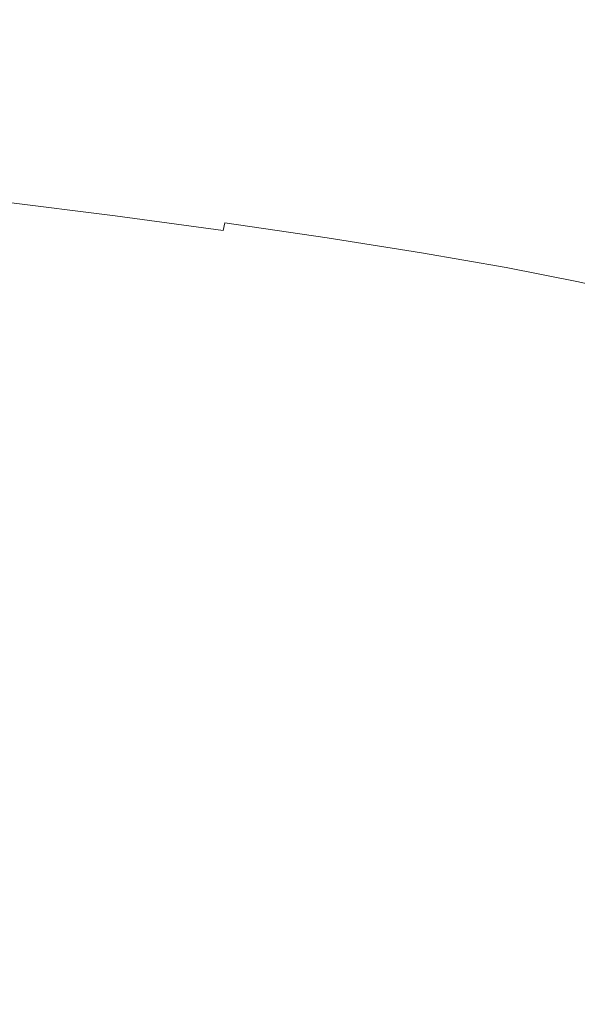
# Model space of a CAD drawing. Extents: x -1293 to 2, y -850 to 0.
# Drawn here: x -789 to -691, y -364 to -191 of the extents above; entities that cross this region are included whole.
import ezdxf

# ---------------------------------------------------------------- set-up
doc = ezdxf.new("R2010")
doc.units = 0
doc.header["$LTSCALE"] = 500
doc.header["$MEASUREMENT"] = 0
doc.layers.add('RIMA_CERAMIKA', color=7, linetype='Continuous')

msp = doc.modelspace()

# ---------------------------------------------------------------- linework, layer by layer
at = {"layer": 'RIMA_CERAMIKA', "lineweight": 0}
for points, invisible_edges in [([(-736.77, -191.78, 110.28), (-737.4, -182.27, 134.22), (-758.6, -178.9, 134.22), (-757.31, -188.58, 110.28)], 15), ([(-700.03, -178.9, 159.97), (-700.58, -188.81, 134.22), (-685.89, -191.8, 134.22), (-684.9, -182.01, 159.97)], 15), ([(-717.9, -185.61, 134.22), (-737.4, -182.27, 134.22), (-736.77, -191.78, 110.28), (-717.88, -194.96, 110.28)], 15), ([(-799.13, -191.28, 89.14), (-777.28, -194.13, 89.14), (-779.04, -185.44, 110.28), (-801.53, -182.45, 110.28)], 15), ([(-779.04, -185.44, 110.28), (-777.28, -194.13, 89.14), (-756.17, -197.12, 89.14), (-757.31, -188.58, 110.28)], 15), ([(-701.08, -198.03, 110.28), (-700.58, -188.81, 134.22), (-717.9, -185.61, 134.22), (-717.88, -194.96, 110.28)], 15), ([(-756.17, -197.12, 89.14), (-736.22, -200.18, 89.14), (-736.77, -191.78, 110.28), (-757.31, -188.58, 110.28)], 15), ([(-685.89, -191.8, 134.22), (-700.58, -188.81, 134.22), (-701.08, -198.03, 110.28), (-686.81, -200.91, 110.28)], 15), ([(-775.83, -201.27, 71.77), (-777.28, -194.13, 89.14), (-799.13, -191.28, 89.14), (-797.15, -198.54, 71.77)], 15), ([(-736.77, -191.78, 110.28), (-736.22, -200.18, 89.14), (-717.86, -203.23, 89.14), (-717.88, -194.96, 110.28)], 15), ([(-756.17, -197.12, 89.14), (-777.28, -194.13, 89.14), (-775.83, -201.27, 71.77), (-755.23, -204.15, 71.77)], 15), ([(-717.86, -203.23, 89.14), (-701.52, -206.18, 89.14), (-701.08, -198.03, 110.28), (-717.88, -194.96, 110.28)], 15), ([(-735.77, -207.09, 71.77), (-736.22, -200.18, 89.14), (-756.17, -197.12, 89.14), (-755.23, -204.15, 71.77)], 15), ([(-795.57, -204.41, 57.75), (-774.67, -207.05, 57.75), (-775.83, -201.27, 71.77), (-797.15, -198.54, 71.77)], 15), ([(-701.08, -198.03, 110.28), (-701.52, -206.18, 89.14), (-687.62, -208.95, 89.14), (-686.81, -200.91, 110.28)], 15), ([(-775.83, -201.27, 71.77), (-774.67, -207.05, 57.75), (-754.48, -209.83, 57.75), (-755.23, -204.15, 71.77)], 15), ([(-717.86, -203.23, 89.14), (-736.22, -200.18, 89.14), (-735.77, -207.09, 71.77), (-717.84, -210.03, 71.77)], 15), ([(-701.87, -212.88, 71.77), (-701.52, -206.18, 89.14), (-717.86, -203.23, 89.14), (-717.84, -210.03, 71.77)], 15), ([(-773.76, -211.63, 46.69), (-774.67, -207.05, 57.75), (-795.57, -204.41, 57.75), (-794.33, -209.06, 46.69)], 15), ([(-754.48, -209.83, 57.75), (-735.4, -212.68, 57.75), (-735.77, -207.09, 71.77), (-755.23, -204.15, 71.77)], 15), ([(-687.62, -208.95, 89.14), (-701.52, -206.18, 89.14), (-701.87, -212.88, 71.77), (-688.26, -215.57, 71.77)], 15), ([(-754.48, -209.83, 57.75), (-774.67, -207.05, 57.75), (-773.76, -211.63, 46.69), (-753.9, -214.34, 46.69)], 15), ([(-735.77, -207.09, 71.77), (-735.4, -212.68, 57.75), (-717.82, -215.52, 57.75), (-717.84, -210.03, 71.77)], 15), ([(-793.39, -212.68, 38.17), (-773.08, -215.2, 38.17), (-773.76, -211.63, 46.69), (-794.33, -209.06, 46.69)], 15), ([(-735.12, -217.11, 46.69), (-735.4, -212.68, 57.75), (-754.48, -209.83, 57.75), (-753.9, -214.34, 46.69)], 15), ([(-717.82, -215.52, 57.75), (-702.15, -218.3, 57.75), (-701.87, -212.88, 71.77), (-717.84, -210.03, 71.77)], 15), ([(-773.76, -211.63, 46.69), (-773.08, -215.2, 38.17), (-753.47, -217.85, 38.17), (-753.9, -214.34, 46.69)], 15), ([(-772.6, -217.93, 31.81), (-773.08, -215.2, 38.17), (-793.39, -212.68, 38.17), (-792.72, -215.45, 31.81)], 15), ([(-717.82, -215.52, 57.75), (-735.4, -212.68, 57.75), (-735.12, -217.11, 46.69), (-717.82, -219.89, 46.69)], 15), ([(-701.87, -212.88, 71.77), (-702.15, -218.3, 57.75), (-688.78, -220.93, 57.75), (-688.26, -215.57, 71.77)], 15), ([(-753.47, -217.85, 38.17), (-773.08, -215.2, 38.17), (-772.6, -217.93, 31.81), (-753.17, -220.54, 31.81)], 15), ([(-753.47, -217.85, 38.17), (-734.92, -220.57, 38.17), (-735.12, -217.11, 46.69), (-753.9, -214.34, 46.69)], 15), ([(-792.27, -217.54, 27.18), (-772.3, -220, 27.18), (-772.6, -217.93, 31.81), (-792.72, -215.45, 31.81)], 15), ([(-735.12, -217.11, 46.69), (-734.92, -220.57, 38.17), (-717.83, -223.3, 38.17), (-717.82, -219.89, 46.69)], 15), ([(-702.38, -222.61, 46.69), (-702.15, -218.3, 57.75), (-717.82, -215.52, 57.75), (-717.82, -219.89, 46.69)], 15), ([(-772.13, -221.58, 23.88), (-772.3, -220, 27.18), (-792.27, -217.54, 27.18), (-792.01, -219.14, 23.88)], 15), ([(-772.6, -217.93, 31.81), (-772.3, -220, 27.18), (-753, -222.59, 27.18), (-753.17, -220.54, 31.81)], 15), ([(-734.8, -223.23, 31.81), (-734.92, -220.57, 38.17), (-753.47, -217.85, 38.17), (-753.17, -220.54, 31.81)], 15), ([(-688.78, -220.93, 57.75), (-702.15, -218.3, 57.75), (-702.38, -222.61, 46.69), (-689.19, -225.19, 46.69)], 15), ([(-791.9, -220.42, 21.52), (-772.09, -222.86, 21.52), (-772.13, -221.58, 23.88), (-792.01, -219.14, 23.88)], 15), ([(-772.13, -224.02, 19.68), (-772.09, -222.86, 21.52), (-791.9, -220.42, 21.52), (-791.88, -221.57, 19.68)], 15), ([(-753, -222.59, 27.18), (-772.3, -220, 27.18), (-772.13, -221.58, 23.88), (-752.93, -224.16, 23.88)], 15), ([(-753, -222.59, 27.18), (-734.75, -225.25, 27.18), (-734.8, -223.23, 31.81), (-753.17, -220.54, 31.81)], 15), ([(-717.83, -223.3, 38.17), (-734.92, -220.57, 38.17), (-734.8, -223.23, 31.81), (-717.86, -225.92, 31.81)], 15), ([(-717.83, -223.3, 38.17), (-702.56, -225.97, 38.17), (-702.38, -222.61, 46.69), (-717.82, -219.89, 46.69)], 15), ([(-792.11, -222.89, 18.3), (-772.4, -225.35, 18.3), (-772.13, -224.02, 19.68), (-791.88, -221.57, 19.68)], 15), ([(-772.13, -221.58, 23.88), (-772.09, -222.86, 21.52), (-752.96, -225.43, 21.52), (-752.93, -224.16, 23.88)], 15), ([(-773.03, -227.17, 17.32), (-772.4, -225.35, 18.3), (-792.11, -222.89, 18.3), (-792.7, -224.66, 17.32)], 13), ([(-772.13, -224.02, 19.68), (-772.4, -225.35, 18.3), (-753.36, -227.94, 18.3), (-753.05, -226.59, 19.68)], 9), ([(-752.96, -225.43, 21.52), (-772.09, -222.86, 21.52), (-772.13, -224.02, 19.68), (-753.05, -226.59, 19.68)], 15), ([(-734.77, -226.8, 23.88), (-734.75, -225.25, 27.18), (-753, -222.59, 27.18), (-752.93, -224.16, 23.88)], 15), ([(-734.8, -223.23, 31.81), (-734.75, -225.25, 27.18), (-717.92, -227.92, 27.18), (-717.86, -225.92, 31.81)], 15), ([(-702.73, -228.56, 31.81), (-702.56, -225.97, 38.17), (-717.83, -223.3, 38.17), (-717.86, -225.92, 31.81)], 15), ([(-702.38, -222.61, 46.69), (-702.56, -225.97, 38.17), (-689.51, -228.52, 38.17), (-689.19, -225.19, 46.69)], 15), ([(-794.74, -229.06, 16.66), (-775.11, -231.72, 16.66), (-773.03, -227.17, 17.32), (-792.7, -224.66, 17.32)], 15), ([(-753.36, -227.94, 18.3), (-772.4, -225.35, 18.3), (-773.03, -227.17, 17.32), (-754.02, -229.8, 17.32)], 15), ([(-735, -229.23, 19.68), (-734.86, -228.08, 21.52), (-752.96, -225.43, 21.52), (-753.05, -226.59, 19.68)], 7), ([(-752.96, -225.43, 21.52), (-734.86, -228.08, 21.52), (-734.77, -226.8, 23.88), (-752.93, -224.16, 23.88)], 15), ([(-717.92, -227.92, 27.18), (-734.75, -225.25, 27.18), (-734.77, -226.8, 23.88), (-718.02, -229.46, 23.88)], 15), ([(-773.03, -227.17, 17.32), (-775.11, -231.72, 16.66), (-756.15, -234.48, 16.66), (-754.02, -229.8, 17.32)], 15), ([(-753.36, -227.94, 18.3), (-735.35, -230.59, 18.3), (-735, -229.23, 19.68), (-753.05, -226.59, 19.68)], 15), ([(-734.77, -226.8, 23.88), (-734.86, -228.08, 21.52), (-718.16, -230.73, 21.52), (-718.02, -229.46, 23.88)], 15), ([(-717.92, -227.92, 27.18), (-702.88, -230.54, 27.18), (-702.73, -228.56, 31.81), (-717.86, -225.92, 31.81)], 15), ([(-689.51, -228.52, 38.17), (-702.56, -225.97, 38.17), (-702.73, -228.56, 31.81), (-689.77, -231.08, 31.81)], 15), ([(-779.77, -241.23, 16.27), (-775.11, -231.72, 16.66), (-794.74, -229.06, 16.66), (-799.34, -238.23, 16.27)], 15), ([(-736.04, -232.49, 17.32), (-735.35, -230.59, 18.3), (-753.36, -227.94, 18.3), (-754.02, -229.8, 17.32)], 15), ([(-735, -229.23, 19.68), (-735.35, -230.59, 18.3), (-718.73, -233.26, 18.3), (-718.35, -231.88, 19.68)], 7), ([(-718.16, -230.73, 21.52), (-734.86, -228.08, 21.52), (-735, -229.23, 19.68), (-718.35, -231.88, 19.68)], 15), ([(-703.04, -232.07, 23.88), (-702.88, -230.54, 27.18), (-717.92, -227.92, 27.18), (-718.02, -229.46, 23.88)], 15), ([(-702.73, -228.56, 31.81), (-702.88, -230.54, 27.18), (-689.99, -233.04, 27.18), (-689.77, -231.08, 31.81)], 15), ([(-756.15, -234.48, 16.66), (-738.2, -237.29, 16.66), (-736.04, -232.49, 17.32), (-754.02, -229.8, 17.32)], 15), ([(-718.73, -233.26, 18.3), (-735.35, -230.59, 18.3), (-736.04, -232.49, 17.32), (-719.45, -235.18, 17.32)], 15), ([(-703.45, -234.49, 19.68), (-703.23, -233.33, 21.52), (-718.16, -230.73, 21.52), (-718.35, -231.88, 19.68)], 7), ([(-718.16, -230.73, 21.52), (-703.23, -233.33, 21.52), (-703.04, -232.07, 23.88), (-718.02, -229.46, 23.88)], 15), ([(-689.99, -233.04, 27.18), (-702.88, -230.54, 27.18), (-703.04, -232.07, 23.88), (-690.2, -234.57, 23.88)], 15), ([(-756.15, -234.48, 16.66), (-775.11, -231.72, 16.66), (-779.77, -241.23, 16.27), (-760.85, -244.29, 16.27)], 15), ([(-736.04, -232.49, 17.32), (-738.2, -237.29, 16.66), (-721.62, -240.09, 16.66), (-719.45, -235.18, 17.32)], 15), ([(-718.73, -233.26, 18.3), (-703.86, -235.87, 18.3), (-703.45, -234.49, 19.68), (-718.35, -231.88, 19.68)], 15), ([(-703.04, -232.07, 23.88), (-703.23, -233.33, 21.52), (-690.42, -235.83, 21.52), (-690.2, -234.57, 23.88)], 15), ([(-742.94, -247.37, 16.27), (-738.2, -237.29, 16.66), (-756.15, -234.48, 16.66), (-760.85, -244.29, 16.27)], 15), ([(-704.59, -237.82, 17.32), (-703.86, -235.87, 18.3), (-718.73, -233.26, 18.3), (-719.45, -235.18, 17.32)], 15), ([(-703.45, -234.49, 19.68), (-703.86, -235.87, 18.3), (-691.09, -238.38, 18.3), (-690.67, -236.99, 19.68)], 7), ([(-690.42, -235.83, 21.52), (-703.23, -233.33, 21.52), (-703.45, -234.49, 19.68), (-690.67, -236.99, 19.68)], 15), ([(-721.62, -240.09, 16.66), (-706.79, -242.81, 16.66), (-704.59, -237.82, 17.32), (-719.45, -235.18, 17.32)], 15), ([(-691.09, -238.38, 18.3), (-703.86, -235.87, 18.3), (-704.59, -237.82, 17.32), (-691.84, -240.35, 17.32)], 15), ([(-721.62, -240.09, 16.66), (-738.2, -237.29, 16.66), (-742.94, -247.37, 16.27), (-726.4, -250.39, 16.27)], 15), ([(-704.59, -237.82, 17.32), (-706.79, -242.81, 16.66), (-694.05, -245.4, 16.66), (-691.84, -240.35, 17.32)], 15), ([(-691.09, -238.38, 18.3), (-678.56, -241.34, 18.3), (-678.12, -239.94, 19.68), (-690.67, -236.99, 19.68)], 11), ([(-805.28, -249.89, 16.07), (-785.77, -253.32, 16.07), (-779.77, -241.23, 16.27), (-799.34, -238.23, 16.27)], 15), ([(-679.32, -243.33, 17.32), (-678.56, -241.34, 18.3), (-691.09, -238.38, 18.3), (-691.84, -240.35, 17.32)], 15), ([(-779.77, -241.23, 16.27), (-785.77, -253.32, 16.07), (-766.9, -256.78, 16.07), (-760.85, -244.29, 16.27)], 15), ([(-711.58, -253.31, 16.27), (-706.79, -242.81, 16.66), (-721.62, -240.09, 16.66), (-726.4, -250.39, 16.27)], 15), ([(-694.05, -245.4, 16.66), (-681.54, -248.43, 16.66), (-679.32, -243.33, 17.32), (-691.84, -240.35, 17.32)], 15), ([(-694.05, -245.4, 16.66), (-706.79, -242.81, 16.66), (-711.58, -253.31, 16.27), (-698.86, -256.05, 16.27)], 15), ([(-766.9, -256.78, 16.07), (-749.03, -260.2, 16.07), (-742.94, -247.37, 16.27), (-760.85, -244.29, 16.27)], 15), ([(-686.35, -259.2, 16.27), (-681.54, -248.43, 16.66), (-694.05, -245.4, 16.66), (-698.86, -256.05, 16.27)], 15), ([(-742.94, -247.37, 16.27), (-749.03, -260.2, 16.07), (-732.53, -263.52, 16.07), (-726.4, -250.39, 16.27)], 15), ([(-791.91, -265.61, 16.01), (-785.77, -253.32, 16.07), (-805.28, -249.89, 16.07), (-811.36, -261.74, 16.01)], 15), ([(-732.53, -263.52, 16.07), (-717.74, -266.68, 16.07), (-711.58, -253.31, 16.27), (-726.4, -250.39, 16.27)], 15), ([(-766.9, -256.78, 16.07), (-785.77, -253.32, 16.07), (-791.91, -265.61, 16.01), (-773.1, -269.47, 16.01)], 15), ([(-711.58, -253.31, 16.27), (-717.74, -266.68, 16.07), (-705.03, -269.61, 16.07), (-698.86, -256.05, 16.27)], 15), ([(-755.27, -273.24, 16.01), (-749.03, -260.2, 16.07), (-766.9, -256.78, 16.07), (-773.1, -269.47, 16.01)], 15), ([(-705.03, -269.61, 16.07), (-692.53, -272.9, 16.07), (-686.35, -259.2, 16.27), (-698.86, -256.05, 16.27)], 15), ([(-732.53, -263.52, 16.07), (-749.03, -260.2, 16.07), (-755.27, -273.24, 16.01), (-738.79, -276.87, 16.01)], 15), ([(-686.35, -259.2, 16.27), (-692.53, -272.9, 16.07), (-678.35, -277.15, 16.07), (-672.18, -263.32, 16.27)], 15), ([(-724.02, -280.28, 16.01), (-717.74, -266.68, 16.07), (-732.53, -263.52, 16.07), (-738.79, -276.87, 16.01)], 15), ([(-791.91, -265.61, 16.01), (-798.55, -278.74, 16.01), (-779.8, -283.02, 16.01), (-773.1, -269.47, 16.01)], 15), ([(-705.03, -269.61, 16.07), (-717.74, -266.68, 16.07), (-724.02, -280.28, 16.01), (-711.33, -283.4, 16.01)], 15), ([(-779.8, -283.02, 16.01), (-762.01, -287.17, 16.01), (-755.27, -273.24, 16.01), (-773.1, -269.47, 16.01)], 15), ([(-698.83, -286.85, 16.01), (-692.53, -272.9, 16.07), (-705.03, -269.61, 16.07), (-711.33, -283.4, 16.01)], 15), ([(-755.27, -273.24, 16.01), (-762.01, -287.17, 16.01), (-745.57, -291.12, 16.01), (-738.79, -276.87, 16.01)], 15), ([(-678.35, -277.15, 16.07), (-692.53, -272.9, 16.07), (-698.83, -286.85, 16.01), (-684.65, -291.23, 16.01)], 15), ([(-745.57, -291.12, 16.01), (-730.83, -294.8, 16.01), (-724.02, -280.28, 16.01), (-738.79, -276.87, 16.01)], 15), ([(-779.8, -283.02, 16.01), (-798.55, -278.74, 16.01), (-806.05, -293.33, 16.01), (-787.37, -298.09, 16.01)], 15), ([(-724.02, -280.28, 16.01), (-730.83, -294.8, 16.01), (-718.15, -298.14, 16.01), (-711.33, -283.4, 16.01)], 15), ([(-769.65, -302.66, 16.01), (-762.01, -287.17, 16.01), (-779.8, -283.02, 16.01), (-787.37, -298.09, 16.01)], 15), ([(-718.15, -298.14, 16.01), (-705.66, -301.75, 16.01), (-698.83, -286.85, 16.01), (-711.33, -283.4, 16.01)], 15), ([(-745.57, -291.12, 16.01), (-762.01, -287.17, 16.01), (-769.65, -302.66, 16.01), (-753.26, -306.97, 16.01)], 15), ([(-698.83, -286.85, 16.01), (-705.66, -301.75, 16.01), (-691.46, -306.27, 16.01), (-684.65, -291.23, 16.01)], 15), ([(-738.55, -310.95, 16.01), (-730.83, -294.8, 16.01), (-745.57, -291.12, 16.01), (-753.26, -306.97, 16.01)], 15), ([(-691.46, -306.27, 16.01), (-678.82, -310.52, 16.01), (-672.02, -295.39, 16.01), (-684.65, -291.23, 16.01)], 15), ([(-806.05, -293.33, 16.01), (-814.25, -308.96, 16.01), (-795.68, -314.22, 16.01), (-787.37, -298.09, 16.01)], 15), ([(-718.15, -298.14, 16.01), (-730.83, -294.8, 16.01), (-738.55, -310.95, 16.01), (-725.9, -314.52, 16.01)], 15), ([(-795.68, -314.22, 16.01), (-778.04, -319.24, 16.01), (-769.65, -302.66, 16.01), (-787.37, -298.09, 16.01)], 15), ([(-713.41, -318.32, 16.01), (-705.66, -301.75, 16.01), (-718.15, -298.14, 16.01), (-725.9, -314.52, 16.01)], 15), ([(-691.46, -306.27, 16.01), (-705.66, -301.75, 16.01), (-713.41, -318.32, 16.01), (-699.2, -323, 16.01)], 15), ([(-769.65, -302.66, 16.01), (-778.04, -319.24, 16.01), (-761.71, -323.93, 16.01), (-753.26, -306.97, 16.01)], 15), ([(-761.71, -323.93, 16.01), (-747.05, -328.23, 16.01), (-738.55, -310.95, 16.01), (-753.26, -306.97, 16.01)], 15), ([(-686.54, -327.37, 16.01), (-678.82, -310.52, 16.01), (-691.46, -306.27, 16.01), (-699.2, -323, 16.01)], 15), ([(-738.55, -310.95, 16.01), (-747.05, -328.23, 16.01), (-734.42, -332.06, 16.01), (-725.9, -314.52, 16.01)], 15), ([(-787.03, -336.44, 16.01), (-778.04, -319.24, 16.01), (-795.68, -314.22, 16.01), (-804.55, -330.96, 16.01)], 15), ([(-734.42, -332.06, 16.01), (-721.94, -336.08, 16.01), (-713.41, -318.32, 16.01), (-725.9, -314.52, 16.01)], 15), ([(-761.71, -323.93, 16.01), (-778.04, -319.24, 16.01), (-787.03, -336.44, 16.01), (-770.79, -341.54, 16.01)], 15), ([(-713.41, -318.32, 16.01), (-721.94, -336.08, 16.01), (-707.72, -340.94, 16.01), (-699.2, -323, 16.01)], 15), ([(-707.72, -340.94, 16.01), (-695.03, -345.45, 16.01), (-686.54, -327.37, 16.01), (-699.2, -323, 16.01)], 15), ([(-756.19, -346.18, 16.01), (-747.05, -328.23, 16.01), (-761.71, -323.93, 16.01), (-770.79, -341.54, 16.01)], 15), ([(-734.42, -332.06, 16.01), (-747.05, -328.23, 16.01), (-756.19, -346.18, 16.01), (-743.6, -350.28, 16.01)], 15), ([(-686.54, -327.37, 16.01), (-695.03, -345.45, 16.01), (-687.13, -348.39, 16.01), (-678.67, -330.26, 16.01)], 15), ([(-813.85, -347.86, 16.01), (-796.47, -353.8, 16.01), (-787.03, -336.44, 16.01), (-804.55, -330.96, 16.01)], 15), ([(-731.13, -354.52, 16.01), (-721.94, -336.08, 16.01), (-734.42, -332.06, 16.01), (-743.6, -350.28, 16.01)], 15), ([(-787.03, -336.44, 16.01), (-796.47, -353.8, 16.01), (-780.34, -359.31, 16.01), (-770.79, -341.54, 16.01)], 15), ([(-707.72, -340.94, 16.01), (-721.94, -336.08, 16.01), (-731.13, -354.52, 16.01), (-716.88, -359.6, 16.01)], 15), ([(-780.34, -359.31, 16.01), (-765.82, -364.29, 16.01), (-756.19, -346.18, 16.01), (-770.79, -341.54, 16.01)], 15), ([(-704.16, -364.26, 16.01), (-695.03, -345.45, 16.01), (-707.72, -340.94, 16.01), (-716.88, -359.6, 16.01)], 15), ([(-687.13, -348.39, 16.01), (-695.03, -345.45, 16.01), (-704.16, -364.26, 16.01), (-696.22, -367.27, 16.01)], 15), ([(-756.19, -346.18, 16.01), (-765.82, -364.29, 16.01), (-753.28, -368.68, 16.01), (-743.6, -350.28, 16.01)], 15), ([(-690.69, -369.46, 16.01), (-681.63, -350.55, 16.01), (-687.13, -348.39, 16.01), (-696.22, -367.27, 16.01)], 15), ([(-753.28, -368.68, 16.01), (-740.82, -373.17, 16.01), (-731.13, -354.52, 16.01), (-743.6, -350.28, 16.01)], 15), ([(-780.34, -359.31, 16.01), (-796.47, -353.8, 16.01), (-806.21, -370.86, 16.01), (-790.22, -376.77, 16.01)], 15), ([(-731.13, -354.52, 16.01), (-740.82, -373.17, 16.01), (-726.55, -378.47, 16.01), (-716.88, -359.6, 16.01)], 15), ([(-775.81, -382.1, 16.01), (-765.82, -364.29, 16.01), (-780.34, -359.31, 16.01), (-790.22, -376.77, 16.01)], 15), ([(-726.55, -378.47, 16.01), (-713.77, -383.32, 16.01), (-704.16, -364.26, 16.01), (-716.88, -359.6, 16.01)], 15), ([(-753.28, -368.68, 16.01), (-765.82, -364.29, 16.01), (-775.81, -382.1, 16.01), (-763.33, -386.77, 16.01)], 15), ([(-704.16, -364.26, 16.01), (-713.77, -383.32, 16.01), (-705.8, -386.42, 16.01), (-696.22, -367.27, 16.01)], 15)]:
    msp.add_3dface(points, dxfattribs=dict(at, invisible_edges=invisible_edges))

doc.saveas('drawing.dxf')
